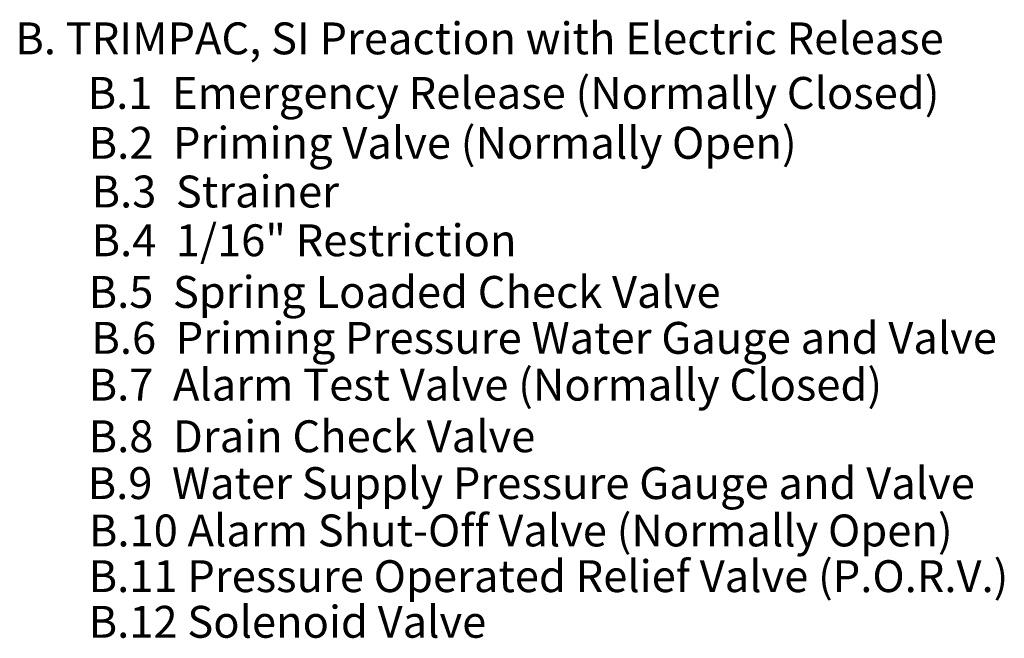
# Model space of a CAD drawing. Extents: x 165.8 to 207.8, y -30.4 to -14.7.
# Drawn here: x 192.4 to 207.8, y -25 to -15.3 of the extents above; entities that cross this region are included whole.
import ezdxf
from ezdxf.enums import TextEntityAlignment as Align

# ---------------------------------------------------------------- set-up
doc = ezdxf.new("R2010")
doc.units = 0
doc.header["$LTSCALE"] = 1.5
doc.header["$MEASUREMENT"] = 0
doc.layers.get('0').update_dxf_attribs({"linetype": 'CONTINUOUS'})

msp = doc.modelspace()

# ---------------------------------------------------------------- texts
for s, p in [('B. TRIMPAC, SI Preaction with Electric Release', (192.287, -15.626)), ('B.1  Emergency Release (Normally Closed)', (193.421, -16.481)), ('B.2  Priming Valve (Normally Open)', (193.436, -17.263)), ('B.3  Strainer', (193.482, -18.026)), ('B.4  1/16" Restriction', (193.482, -18.79)), ('B.5  Spring Loaded Check Valve', (193.436, -19.599)), ('B.6  Priming Pressure Water Gauge and Valve', (193.479, -20.319)), ('B.7  Alarm Test Valve (Normally Closed)', (193.436, -21.052)), ('B.8  Drain Check Valve', (193.436, -21.861)), ('B.9  Water Supply Pressure Gauge and Valve', (193.421, -22.595)), ('B.10 Alarm Shut-Off Valve (Normally Open)', (193.44, -23.337)), ('B.11 Pressure Operated Relief Valve (P.O.R.V.)', (193.436, -24.053)), ('B.12 Solenoid Valve', (193.436, -24.768))]:
    msp.add_text(s, height=0.49985).set_placement(p, align=Align.MIDDLE_LEFT)

doc.saveas('drawing.dxf')
